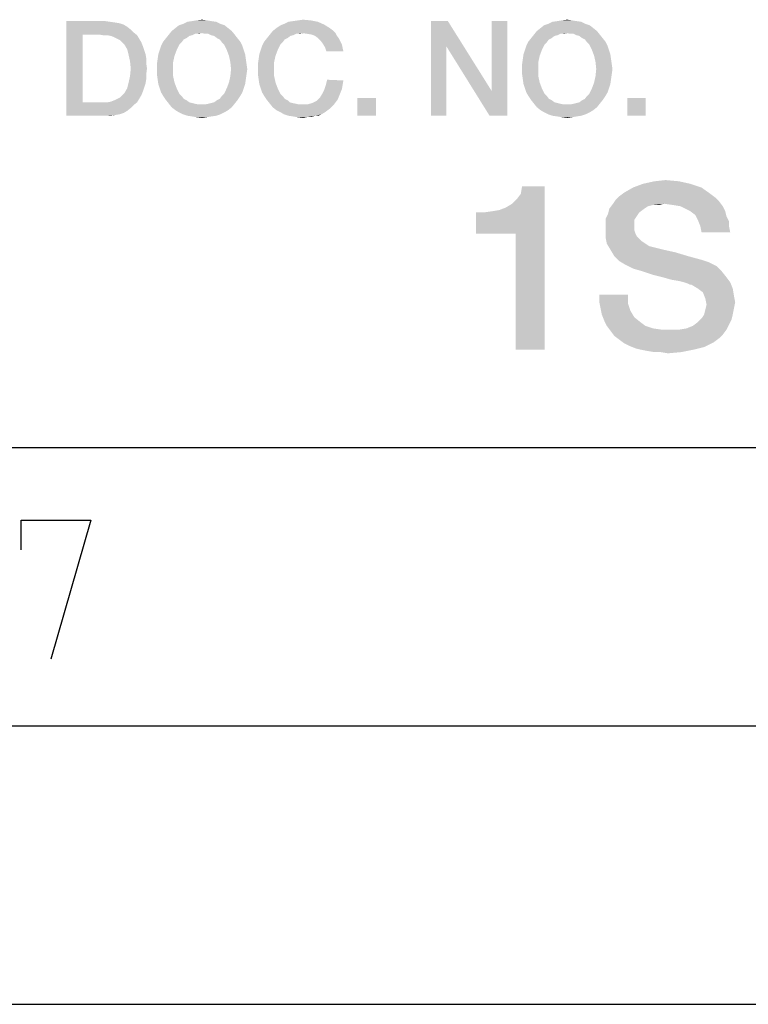
# Model space of a CAD drawing. Units: millimetres. Extents: x 0 to 420, y 0 to 297.
# Drawn here: x 339 to 352, y 0 to 18 of the extents above; entities that cross this region are included whole.
import ezdxf

# ---------------------------------------------------------------- set-up
doc = ezdxf.new("R2010")
doc.units = ezdxf.units.MM
doc.header["$LTSCALE"] = 23.1
doc.layers.get('0').update_dxf_attribs({"linetype": 'CONTINUOUS'})

msp = doc.modelspace()

# ---------------------------------------------------------------- linework, layer by layer
at = {"color": 7, "linetype": 'CONTINUOUS'}
for p, q in [((20, 10), (410, 10)), ((15, 5), (415, 5)), ((0, 0), (420, 0))]:
    msp.add_line(p, q, dxfattribs=at)
at = {"color": 2, "linetype": 'CONTINUOUS'}
msp.add_lwpolyline([(339.2458, 8.1624), (339.2458, 8.6981), (340.4959, 8.6981), (339.7816, 6.1981)], dxfattribs=at)
for points in [[(342.3953, 17.6727), (342.4968, 17.6854), (342.5856, 17.6727)], [(344.2221, 17.6727), (344.3109, 17.6854), (344.4505, 17.6727)], [(348.9542, 17.6727), (349.0557, 17.6854), (349.1445, 17.6727)], [(340.0609, 17.66), (340.7587, 17.66), (340.3527, 17.419)], [(340.3527, 17.419), (340.0609, 15.96), (340.0609, 17.66)], [(340.7587, 17.66), (340.8475, 17.6473), (340.3527, 17.419)], [(340.8475, 17.6473), (340.9363, 17.6346), (340.3527, 17.419)], [(340.9363, 17.6346), (341.0124, 17.6219), (340.3527, 17.419)], [(341.0124, 17.6219), (341.0886, 17.5966), (340.3527, 17.419)], [(341.0886, 17.5966), (341.152, 17.5585), (340.3527, 17.419)], [(341.152, 17.5585), (341.2154, 17.5078), (340.3527, 17.419)], [(342.9662, 17.5331), (341.9512, 17.4824), (342.0147, 17.5331)], [(341.9512, 17.4824), (342.9662, 17.5331), (343.0296, 17.4824)], [(342.9027, 17.5839), (342.0147, 17.5331), (342.0781, 17.5839)], [(342.0147, 17.5331), (342.9027, 17.5839), (342.9662, 17.5331)], [(342.8266, 17.6093), (342.0781, 17.5839), (342.1542, 17.6093)], [(342.0781, 17.5839), (342.8266, 17.6093), (342.9027, 17.5839)], [(342.7505, 17.6473), (342.1542, 17.6093), (342.2304, 17.6473)], [(342.1542, 17.6093), (342.7505, 17.6473), (342.8266, 17.6093)], [(342.6617, 17.66), (342.2304, 17.6473), (342.3192, 17.66)], [(342.2304, 17.6473), (342.6617, 17.66), (342.7505, 17.6473)], [(342.5856, 17.6727), (342.3192, 17.66), (342.3953, 17.6727)], [(342.3192, 17.66), (342.5856, 17.6727), (342.6617, 17.66)], [(344.793, 17.5331), (344.8438, 17.4951), (343.7654, 17.4824)], [(344.793, 17.5331), (343.7654, 17.4824), (343.8289, 17.5331)], [(343.8289, 17.5331), (343.905, 17.5839), (344.6915, 17.5966)], [(343.8289, 17.5331), (344.6915, 17.5966), (344.793, 17.5331)], [(344.6915, 17.5966), (343.905, 17.5839), (343.9684, 17.6093)], [(344.5774, 17.6473), (343.9684, 17.6093), (344.0445, 17.6473)], [(343.9684, 17.6093), (344.5774, 17.6473), (344.6915, 17.5966)], [(344.0445, 17.6473), (344.1333, 17.66), (344.4505, 17.6727)], [(344.0445, 17.6473), (344.4505, 17.6727), (344.5774, 17.6473)], [(344.4505, 17.6727), (344.1333, 17.66), (344.2221, 17.6727)], [(346.9117, 17.66), (346.8863, 17.2033), (346.6072, 15.96)], [(346.9117, 17.66), (346.6072, 15.96), (346.6072, 17.66)], [(346.8863, 17.2033), (346.9117, 17.66), (347.6983, 16.404)], [(347.6602, 15.96), (347.6983, 16.404), (347.9774, 17.66)], [(347.6602, 15.96), (347.9774, 17.66), (347.9774, 15.96)], [(347.9774, 17.66), (347.6983, 16.404), (347.6983, 17.66)], [(349.5251, 17.5331), (348.5102, 17.4824), (348.5736, 17.5331)], [(348.5102, 17.4824), (349.5251, 17.5331), (349.5886, 17.4824)], [(349.4617, 17.5839), (348.5736, 17.5331), (348.6371, 17.5839)], [(348.5736, 17.5331), (349.4617, 17.5839), (349.5251, 17.5331)], [(349.3856, 17.6093), (348.6371, 17.5839), (348.7132, 17.6093)], [(348.6371, 17.5839), (349.3856, 17.6093), (349.4617, 17.5839)], [(349.3095, 17.6473), (348.7132, 17.6093), (348.7893, 17.6473)], [(348.7132, 17.6093), (349.3095, 17.6473), (349.3856, 17.6093)], [(349.2207, 17.66), (348.7893, 17.6473), (348.8781, 17.66)], [(348.7893, 17.6473), (349.2207, 17.66), (349.3095, 17.6473)], [(349.1445, 17.6727), (348.8781, 17.66), (348.9542, 17.6727)], [(348.8781, 17.66), (349.1445, 17.6727), (349.2207, 17.66)], [(340.3527, 17.419), (340.3527, 16.201), (340.0609, 15.96)], [(341.2154, 17.5078), (341.2662, 17.457), (340.3527, 17.419)], [(340.6445, 17.419), (340.3527, 17.419), (341.2662, 17.457)], [(340.7207, 17.4063), (340.6445, 17.419), (341.2662, 17.457)], [(340.7968, 17.4063), (340.7207, 17.4063), (341.2662, 17.457)], [(340.7968, 17.4063), (341.2662, 17.457), (341.3296, 17.4063)], [(341.3296, 17.4063), (340.8602, 17.3936), (340.7968, 17.4063)], [(340.9236, 17.3682), (340.8602, 17.3936), (341.3296, 17.4063)], [(340.9744, 17.3428), (340.9236, 17.3682), (341.3296, 17.4063)], [(340.9744, 17.3428), (341.3296, 17.4063), (341.3677, 17.3428)], [(341.3677, 17.3428), (341.0251, 17.3175), (340.9744, 17.3428)], [(341.0632, 17.2794), (341.0251, 17.3175), (341.3677, 17.3428)], [(341.0632, 17.2794), (341.3677, 17.3428), (341.4057, 17.2794)], [(342.2177, 17.3555), (342.1669, 17.3301), (341.799, 17.2921)], [(342.2177, 17.3555), (341.799, 17.2921), (341.8498, 17.3555)], [(342.3192, 17.4063), (341.8498, 17.3555), (341.9005, 17.419)], [(342.3192, 17.4063), (342.2684, 17.3936), (341.8498, 17.3555)], [(341.8498, 17.3555), (342.2684, 17.3936), (342.2177, 17.3555)], [(343.0296, 17.4824), (342.4968, 17.4443), (341.9005, 17.419)], [(343.0296, 17.4824), (341.9005, 17.419), (341.9512, 17.4824)], [(342.4968, 17.4443), (342.3699, 17.4316), (341.9005, 17.419)], [(341.9005, 17.419), (342.3699, 17.4316), (342.3192, 17.4063)], [(342.3699, 17.4316), (342.4968, 17.4443), (342.4333, 17.4316)], [(342.5475, 17.4316), (342.4968, 17.4443), (343.0296, 17.4824)], [(342.6109, 17.4316), (342.5475, 17.4316), (343.0296, 17.4824)], [(342.6109, 17.4316), (343.0296, 17.4824), (343.0804, 17.419)], [(343.0804, 17.419), (342.6617, 17.4063), (342.6109, 17.4316)], [(342.7124, 17.3936), (342.6617, 17.4063), (343.0804, 17.419)], [(342.7632, 17.3555), (342.7124, 17.3936), (343.0804, 17.419)], [(342.7632, 17.3555), (343.0804, 17.419), (343.1311, 17.3555)], [(343.1311, 17.3555), (342.8139, 17.3301), (342.7632, 17.3555)], [(342.8139, 17.3301), (343.1311, 17.3555), (343.1818, 17.2921)], [(344.0318, 17.3555), (343.9811, 17.3301), (343.6132, 17.2921)], [(344.0318, 17.3555), (343.6132, 17.2921), (343.6639, 17.3555)], [(344.1333, 17.4063), (343.6639, 17.3555), (343.7147, 17.419)], [(344.1333, 17.4063), (344.0826, 17.3936), (343.6639, 17.3555)], [(343.6639, 17.3555), (344.0826, 17.3936), (344.0318, 17.3555)], [(344.2983, 17.4443), (343.7147, 17.419), (343.7654, 17.4824)], [(344.2983, 17.4443), (344.1841, 17.4316), (343.7147, 17.419)], [(343.7147, 17.419), (344.1841, 17.4316), (344.1333, 17.4063)], [(344.2983, 17.4443), (343.7654, 17.4824), (344.8438, 17.4951)], [(344.1841, 17.4316), (344.2983, 17.4443), (344.2475, 17.4316)], [(344.2983, 17.4443), (344.8438, 17.4951), (344.8945, 17.4443)], [(344.8945, 17.4443), (344.3871, 17.4316), (344.2983, 17.4443)], [(344.4632, 17.419), (344.3871, 17.4316), (344.8945, 17.4443)], [(344.5266, 17.3936), (344.4632, 17.419), (344.8945, 17.4443)], [(344.5266, 17.3936), (344.8945, 17.4443), (344.9199, 17.3936)], [(344.9199, 17.3936), (344.5774, 17.3555), (344.5266, 17.3936)], [(344.5774, 17.3555), (344.9199, 17.3936), (344.958, 17.3428)], [(344.958, 17.3428), (344.6281, 17.3048), (344.5774, 17.3555)], [(344.6281, 17.3048), (344.958, 17.3428), (344.9833, 17.2921)], [(348.7766, 17.3555), (348.7259, 17.3301), (348.358, 17.2921)], [(348.7766, 17.3555), (348.358, 17.2921), (348.4087, 17.3555)], [(348.8781, 17.4063), (348.4087, 17.3555), (348.4595, 17.419)], [(348.8781, 17.4063), (348.8274, 17.3936), (348.4087, 17.3555)], [(348.4087, 17.3555), (348.8274, 17.3936), (348.7766, 17.3555)], [(349.5886, 17.4824), (349.0557, 17.4443), (348.4595, 17.419)], [(349.5886, 17.4824), (348.4595, 17.419), (348.5102, 17.4824)], [(349.0557, 17.4443), (348.9289, 17.4316), (348.4595, 17.419)], [(348.4595, 17.419), (348.9289, 17.4316), (348.8781, 17.4063)], [(348.9289, 17.4316), (349.0557, 17.4443), (348.9923, 17.4316)], [(349.1065, 17.4316), (349.0557, 17.4443), (349.5886, 17.4824)], [(349.1699, 17.4316), (349.1065, 17.4316), (349.5886, 17.4824)], [(349.1699, 17.4316), (349.5886, 17.4824), (349.6393, 17.419)], [(349.6393, 17.419), (349.2207, 17.4063), (349.1699, 17.4316)], [(349.2714, 17.3936), (349.2207, 17.4063), (349.6393, 17.419)], [(349.3221, 17.3555), (349.2714, 17.3936), (349.6393, 17.419)], [(349.3221, 17.3555), (349.6393, 17.419), (349.6901, 17.3555)], [(349.6901, 17.3555), (349.3729, 17.3301), (349.3221, 17.3555)], [(349.3729, 17.3301), (349.6901, 17.3555), (349.7408, 17.2921)], [(341.4057, 17.2794), (341.1012, 17.2413), (341.0632, 17.2794)], [(341.1012, 17.2413), (341.4057, 17.2794), (341.4311, 17.216)], [(341.4311, 17.216), (341.152, 17.1525), (341.1012, 17.2413)], [(341.152, 17.1525), (341.4311, 17.216), (341.4565, 17.1399)], [(341.7356, 17.1399), (341.7609, 17.216), (342.0908, 17.2413)], [(341.7356, 17.1399), (342.0908, 17.2413), (342.0401, 17.1399)], [(342.1289, 17.2794), (341.7609, 17.216), (341.799, 17.2921)], [(342.1289, 17.2794), (342.0908, 17.2413), (341.7609, 17.216)], [(341.799, 17.2921), (342.1669, 17.3301), (342.1289, 17.2794)], [(343.1818, 17.2921), (342.852, 17.2794), (342.8139, 17.3301)], [(342.8901, 17.2413), (342.852, 17.2794), (343.1818, 17.2921)], [(342.8901, 17.2413), (343.1818, 17.2921), (343.2199, 17.216)], [(343.2199, 17.216), (342.9408, 17.1399), (342.8901, 17.2413)], [(342.9408, 17.1399), (343.2199, 17.216), (343.2453, 17.1399)], [(343.5498, 17.1399), (343.5751, 17.216), (343.905, 17.2413)], [(343.5498, 17.1399), (343.905, 17.2413), (343.8542, 17.1399)], [(343.943, 17.2794), (343.5751, 17.216), (343.6132, 17.2921)], [(343.943, 17.2794), (343.905, 17.2413), (343.5751, 17.216)], [(343.6132, 17.2921), (343.9811, 17.3301), (343.943, 17.2794)], [(344.9833, 17.2921), (344.6662, 17.254), (344.6281, 17.3048)], [(344.6662, 17.254), (344.9833, 17.2921), (345.0087, 17.2413)], [(345.0087, 17.2413), (344.7042, 17.1906), (344.6662, 17.254)], [(344.7042, 17.1906), (345.0087, 17.2413), (345.0214, 17.1779)], [(345.0214, 17.1779), (344.7296, 17.1145), (344.7042, 17.1906)], [(344.7296, 17.1145), (345.0214, 17.1779), (345.0341, 17.1145)], [(346.6072, 15.96), (346.8863, 17.2033), (346.8863, 15.96)], [(347.6983, 16.404), (347.6602, 15.96), (346.8863, 17.2033)], [(348.2945, 17.1399), (348.3199, 17.216), (348.6498, 17.2413)], [(348.2945, 17.1399), (348.6498, 17.2413), (348.599, 17.1399)], [(348.6878, 17.2794), (348.3199, 17.216), (348.358, 17.2921)], [(348.6878, 17.2794), (348.6498, 17.2413), (348.3199, 17.216)], [(348.358, 17.2921), (348.7259, 17.3301), (348.6878, 17.2794)], [(349.7408, 17.2921), (349.4109, 17.2794), (349.3729, 17.3301)], [(349.449, 17.2413), (349.4109, 17.2794), (349.7408, 17.2921)], [(349.449, 17.2413), (349.7408, 17.2921), (349.7789, 17.216)], [(349.7789, 17.216), (349.4998, 17.1399), (349.449, 17.2413)], [(349.4998, 17.1399), (349.7789, 17.216), (349.8042, 17.1399)], [(341.4565, 17.1399), (341.1774, 17.051), (341.152, 17.1525)], [(341.4565, 17.1399), (341.4818, 17.0637), (341.1774, 17.051)], [(341.1774, 17.051), (341.4818, 17.0637), (341.4945, 16.9876)], [(341.4945, 16.9876), (341.2027, 16.9369), (341.1774, 17.051)], [(341.2027, 16.9369), (341.4945, 16.9876), (341.4945, 16.8988)], [(342.002, 17.0384), (341.6975, 16.9749), (341.7102, 17.0637)], [(341.6975, 16.9749), (342.002, 17.0384), (341.9766, 16.9242)], [(342.0401, 17.1399), (341.7102, 17.0637), (341.7356, 17.1399)], [(341.7102, 17.0637), (342.0401, 17.1399), (342.002, 17.0384)], [(343.2453, 17.1399), (342.9789, 17.0384), (342.9408, 17.1399)], [(343.2453, 17.1399), (343.2707, 17.0637), (342.9789, 17.0384)], [(342.9789, 17.0384), (343.2707, 17.0637), (343.2833, 16.9749)], [(343.2833, 16.9749), (343.0042, 16.9242), (342.9789, 17.0384)], [(343.8162, 17.0384), (343.5117, 16.9749), (343.5244, 17.0637)], [(343.5117, 16.9749), (343.8162, 17.0384), (343.7908, 16.9242)], [(343.8542, 17.1399), (343.5244, 17.0637), (343.5498, 17.1399)], [(343.5244, 17.0637), (343.8542, 17.1399), (343.8162, 17.0384)], [(348.5609, 17.0384), (348.2565, 16.9749), (348.2692, 17.0637)], [(348.2565, 16.9749), (348.5609, 17.0384), (348.5356, 16.9242)], [(348.599, 17.1399), (348.2692, 17.0637), (348.2945, 17.1399)], [(348.2692, 17.0637), (348.599, 17.1399), (348.5609, 17.0384)], [(349.8042, 17.1399), (349.5378, 17.0384), (349.4998, 17.1399)], [(349.8042, 17.1399), (349.8296, 17.0637), (349.5378, 17.0384)], [(349.5378, 17.0384), (349.8296, 17.0637), (349.8423, 16.9749)], [(349.8423, 16.9749), (349.5632, 16.9242), (349.5378, 17.0384)], [(341.4945, 16.8988), (341.2154, 16.81), (341.2027, 16.9369)], [(341.5072, 16.81), (341.4945, 16.7085), (341.2027, 16.6704)], [(341.5072, 16.81), (341.2027, 16.6704), (341.2154, 16.81)], [(341.2154, 16.81), (341.4945, 16.8988), (341.5072, 16.81)], [(341.9766, 16.9242), (341.6848, 16.8861), (341.6975, 16.9749)], [(341.6848, 16.7973), (341.6848, 16.8861), (341.9766, 16.9242)], [(341.6848, 16.7973), (341.9766, 16.9242), (341.9766, 16.7973)], [(343.0042, 16.9242), (343.2833, 16.9749), (343.296, 16.8861)], [(343.296, 16.8861), (343.0169, 16.7973), (343.0042, 16.9242)], [(343.0169, 16.7973), (343.296, 16.8861), (343.3087, 16.7973)], [(343.7908, 16.9242), (343.499, 16.8861), (343.5117, 16.9749)], [(343.499, 16.7973), (343.499, 16.8861), (343.7908, 16.9242)], [(343.499, 16.7973), (343.7908, 16.9242), (343.7908, 16.7973)], [(348.5356, 16.9242), (348.2438, 16.8861), (348.2565, 16.9749)], [(348.2438, 16.7973), (348.2438, 16.8861), (348.5356, 16.9242)], [(348.2438, 16.7973), (348.5356, 16.9242), (348.5356, 16.7973)], [(349.5632, 16.9242), (349.8423, 16.9749), (349.855, 16.8861)], [(349.855, 16.8861), (349.5759, 16.7973), (349.5632, 16.9242)], [(349.5759, 16.7973), (349.855, 16.8861), (349.8677, 16.7973)], [(341.4945, 16.6197), (341.1774, 16.5563), (341.2027, 16.6704)], [(341.2027, 16.6704), (341.4945, 16.7085), (341.4945, 16.6197)], [(341.9766, 16.7973), (341.6848, 16.7085), (341.6848, 16.7973)], [(341.6848, 16.7085), (341.9766, 16.7973), (341.9766, 16.6704)], [(341.9766, 16.6704), (341.6975, 16.6197), (341.6848, 16.7085)], [(341.6975, 16.6197), (341.9766, 16.6704), (342.002, 16.5563)], [(343.2833, 16.6197), (342.9789, 16.5563), (343.0042, 16.6704)], [(343.3087, 16.7973), (343.296, 16.7085), (343.0042, 16.6704)], [(343.3087, 16.7973), (343.0042, 16.6704), (343.0169, 16.7973)], [(343.0042, 16.6704), (343.296, 16.7085), (343.2833, 16.6197)], [(343.7908, 16.7973), (343.499, 16.7085), (343.499, 16.7973)], [(343.499, 16.7085), (343.7908, 16.7973), (343.7908, 16.6704)], [(343.7908, 16.6704), (343.5117, 16.6197), (343.499, 16.7085)], [(343.5117, 16.6197), (343.7908, 16.6704), (343.8162, 16.5563)], [(348.5356, 16.7973), (348.2438, 16.7085), (348.2438, 16.7973)], [(348.2438, 16.7085), (348.5356, 16.7973), (348.5356, 16.6704)], [(348.5356, 16.6704), (348.2565, 16.6197), (348.2438, 16.7085)], [(348.2565, 16.6197), (348.5356, 16.6704), (348.5609, 16.5563)], [(349.8423, 16.6197), (349.5378, 16.5563), (349.5632, 16.6704)], [(349.8677, 16.7973), (349.855, 16.7085), (349.5632, 16.6704)], [(349.8677, 16.7973), (349.5632, 16.6704), (349.5759, 16.7973)], [(349.5632, 16.6704), (349.855, 16.7085), (349.8423, 16.6197)], [(341.4311, 16.3913), (341.1012, 16.366), (341.152, 16.4548)], [(341.4818, 16.5436), (341.152, 16.4548), (341.1774, 16.5563)], [(341.4818, 16.5436), (341.4565, 16.4675), (341.152, 16.4548)], [(341.152, 16.4548), (341.4565, 16.4675), (341.4311, 16.3913)], [(341.1774, 16.5563), (341.4945, 16.6197), (341.4818, 16.5436)], [(342.002, 16.5563), (341.7102, 16.5309), (341.6975, 16.6197)], [(341.7356, 16.4548), (341.7102, 16.5309), (342.002, 16.5563)], [(341.7356, 16.4548), (342.002, 16.5563), (342.0401, 16.4548)], [(342.0401, 16.4548), (341.7609, 16.3787), (341.7356, 16.4548)], [(341.7609, 16.3787), (342.0401, 16.4548), (342.0908, 16.3533)], [(343.2453, 16.4548), (343.2199, 16.3787), (342.8901, 16.3533)], [(343.2453, 16.4548), (342.8901, 16.3533), (342.9408, 16.4548)], [(343.2707, 16.5309), (342.9408, 16.4548), (342.9789, 16.5563)], [(342.9408, 16.4548), (343.2707, 16.5309), (343.2453, 16.4548)], [(342.9789, 16.5563), (343.2833, 16.6197), (343.2707, 16.5309)], [(343.8162, 16.5563), (343.5244, 16.5309), (343.5117, 16.6197)], [(343.5498, 16.4548), (343.5244, 16.5309), (343.8162, 16.5563)], [(343.5498, 16.4548), (343.8162, 16.5563), (343.8542, 16.4548)], [(343.8542, 16.4548), (343.5751, 16.3787), (343.5498, 16.4548)], [(343.5751, 16.3787), (343.8542, 16.4548), (343.905, 16.3533)], [(345.0087, 16.4421), (344.6915, 16.4294), (344.7169, 16.5055)], [(345.0341, 16.5943), (344.7169, 16.5055), (344.7423, 16.607)], [(345.0341, 16.5943), (345.0214, 16.5182), (344.7169, 16.5055)], [(344.7169, 16.5055), (345.0214, 16.5182), (345.0087, 16.4421)], [(348.5609, 16.5563), (348.2692, 16.5309), (348.2565, 16.6197)], [(348.2945, 16.4548), (348.2692, 16.5309), (348.5609, 16.5563)], [(348.2945, 16.4548), (348.5609, 16.5563), (348.599, 16.4548)], [(348.599, 16.4548), (348.3199, 16.3787), (348.2945, 16.4548)], [(348.3199, 16.3787), (348.599, 16.4548), (348.6498, 16.3533)], [(349.8042, 16.4548), (349.7789, 16.3787), (349.449, 16.3533)], [(349.8042, 16.4548), (349.449, 16.3533), (349.4998, 16.4548)], [(349.8296, 16.5309), (349.4998, 16.4548), (349.5378, 16.5563)], [(349.4998, 16.4548), (349.8296, 16.5309), (349.8042, 16.4548)], [(349.5378, 16.5563), (349.8423, 16.6197), (349.8296, 16.5309)], [(340.9744, 16.2645), (341.0251, 16.2899), (341.4057, 16.3279)], [(340.9744, 16.2645), (341.4057, 16.3279), (341.3677, 16.2645)], [(341.4057, 16.3279), (341.0251, 16.2899), (341.0632, 16.3279)], [(341.0632, 16.3279), (341.1012, 16.366), (341.4311, 16.3913)], [(341.0632, 16.3279), (341.4311, 16.3913), (341.4057, 16.3279)], [(342.0908, 16.3533), (341.799, 16.3152), (341.7609, 16.3787)], [(341.799, 16.3152), (342.0908, 16.3533), (342.1289, 16.3152)], [(342.1289, 16.3152), (341.8498, 16.2391), (341.799, 16.3152)], [(342.1289, 16.3152), (342.1669, 16.2645), (341.8498, 16.2391)], [(342.7632, 16.2391), (342.8139, 16.2645), (343.1818, 16.3152)], [(342.7632, 16.2391), (343.1818, 16.3152), (343.1311, 16.2391)], [(343.1818, 16.3152), (342.8139, 16.2645), (342.852, 16.3152)], [(342.852, 16.3152), (342.8901, 16.3533), (343.2199, 16.3787)], [(342.852, 16.3152), (343.2199, 16.3787), (343.1818, 16.3152)], [(343.905, 16.3533), (343.6132, 16.3152), (343.5751, 16.3787)], [(343.6132, 16.3152), (343.905, 16.3533), (343.943, 16.3152)], [(343.943, 16.3152), (343.6639, 16.2391), (343.6132, 16.3152)], [(343.943, 16.3152), (343.9811, 16.2645), (343.6639, 16.2391)], [(344.9326, 16.2518), (344.552, 16.2264), (344.6154, 16.2899)], [(344.958, 16.3152), (344.6154, 16.2899), (344.6535, 16.3533)], [(344.6154, 16.2899), (344.958, 16.3152), (344.9326, 16.2518)], [(344.9833, 16.3787), (344.6535, 16.3533), (344.6915, 16.4294)], [(344.6535, 16.3533), (344.9833, 16.3787), (344.958, 16.3152)], [(344.6915, 16.4294), (345.0087, 16.4421), (344.9833, 16.3787)], [(345.6177, 16.2772), (345.2878, 15.96), (345.2878, 16.2772)], [(345.2878, 15.96), (345.6177, 16.2772), (345.6177, 15.96)], [(348.6498, 16.3533), (348.358, 16.3152), (348.3199, 16.3787)], [(348.358, 16.3152), (348.6498, 16.3533), (348.6878, 16.3152)], [(348.6878, 16.3152), (348.4087, 16.2391), (348.358, 16.3152)], [(348.6878, 16.3152), (348.7259, 16.2645), (348.4087, 16.2391)], [(349.3221, 16.2391), (349.3729, 16.2645), (349.7408, 16.3152)], [(349.3221, 16.2391), (349.7408, 16.3152), (349.6901, 16.2391)], [(349.7408, 16.3152), (349.3729, 16.2645), (349.4109, 16.3152)], [(349.4109, 16.3152), (349.449, 16.3533), (349.7789, 16.3787)], [(349.4109, 16.3152), (349.7789, 16.3787), (349.7408, 16.3152)], [(350.4639, 16.2772), (350.1341, 15.96), (350.1341, 16.2772)], [(350.1341, 15.96), (350.4639, 16.2772), (350.4639, 15.96)], [(341.3296, 16.201), (341.2662, 16.1503), (340.0609, 15.96)], [(340.7968, 16.201), (341.3296, 16.201), (340.0609, 15.96)], [(340.7207, 16.201), (340.7968, 16.201), (340.0609, 15.96)], [(340.6445, 16.201), (340.7207, 16.201), (340.0609, 15.96)], [(340.3527, 16.201), (340.6445, 16.201), (340.0609, 15.96)], [(341.2662, 16.1503), (341.2154, 16.0996), (340.0609, 15.96)], [(341.2154, 16.0996), (341.152, 16.0488), (340.0609, 15.96)], [(340.7968, 16.201), (340.8602, 16.2137), (341.3677, 16.2645)], [(340.7968, 16.201), (341.3677, 16.2645), (341.3296, 16.201)], [(340.8602, 16.2137), (340.9236, 16.2391), (341.3677, 16.2645)], [(341.3677, 16.2645), (340.9236, 16.2391), (340.9744, 16.2645)], [(341.8498, 16.2391), (342.1669, 16.2645), (342.2177, 16.2391)], [(342.2177, 16.2391), (341.9005, 16.1757), (341.8498, 16.2391)], [(342.2177, 16.2391), (342.2684, 16.201), (341.9005, 16.1757)], [(342.2684, 16.201), (342.3192, 16.1884), (341.9005, 16.1757)], [(341.9005, 16.1757), (342.3192, 16.1884), (342.3699, 16.1757)], [(342.3699, 16.1757), (341.9512, 16.1122), (341.9005, 16.1757)], [(342.3699, 16.1757), (342.4333, 16.163), (341.9512, 16.1122)], [(341.9512, 16.1122), (342.5475, 16.163), (343.0804, 16.1757)], [(341.9512, 16.1122), (343.0804, 16.1757), (343.0296, 16.1122)], [(342.4968, 16.163), (342.5475, 16.163), (341.9512, 16.1122)], [(342.4333, 16.163), (342.4968, 16.163), (341.9512, 16.1122)], [(343.0296, 16.1122), (342.0147, 16.0615), (341.9512, 16.1122)], [(342.0147, 16.0615), (343.0296, 16.1122), (342.9662, 16.0615)], [(343.0804, 16.1757), (342.5475, 16.163), (342.6109, 16.1757)], [(342.6109, 16.1757), (342.6617, 16.1884), (343.1311, 16.2391)], [(342.6109, 16.1757), (343.1311, 16.2391), (343.0804, 16.1757)], [(342.6617, 16.1884), (342.7124, 16.201), (343.1311, 16.2391)], [(343.1311, 16.2391), (342.7124, 16.201), (342.7632, 16.2391)], [(343.6639, 16.2391), (343.9811, 16.2645), (344.0318, 16.2391)], [(344.0318, 16.2391), (343.7147, 16.1757), (343.6639, 16.2391)], [(344.0318, 16.2391), (344.0699, 16.201), (343.7147, 16.1757)], [(344.0699, 16.201), (344.1207, 16.1884), (343.7147, 16.1757)], [(343.7147, 16.1757), (344.1207, 16.1884), (344.1841, 16.1757)], [(344.1841, 16.1757), (343.7654, 16.1122), (343.7147, 16.1757)], [(344.1841, 16.1757), (344.2348, 16.163), (343.7654, 16.1122)], [(344.3871, 16.163), (344.8565, 16.1503), (343.7654, 16.1122)], [(344.2983, 16.163), (344.3871, 16.163), (343.7654, 16.1122)], [(344.2348, 16.163), (344.2983, 16.163), (343.7654, 16.1122)], [(343.7654, 16.1122), (344.8565, 16.1503), (344.8057, 16.0996)], [(344.8057, 16.0996), (343.8289, 16.0615), (343.7654, 16.1122)], [(343.8289, 16.0615), (344.8057, 16.0996), (344.755, 16.0615)], [(344.3871, 16.163), (344.4759, 16.1884), (344.8945, 16.201)], [(344.3871, 16.163), (344.8945, 16.201), (344.8565, 16.1503)], [(344.8945, 16.201), (344.4759, 16.1884), (344.552, 16.2264)], [(344.552, 16.2264), (344.9326, 16.2518), (344.8945, 16.201)], [(348.4087, 16.2391), (348.7259, 16.2645), (348.7766, 16.2391)], [(348.7766, 16.2391), (348.4595, 16.1757), (348.4087, 16.2391)], [(348.7766, 16.2391), (348.8274, 16.201), (348.4595, 16.1757)], [(348.8274, 16.201), (348.8781, 16.1884), (348.4595, 16.1757)], [(348.4595, 16.1757), (348.8781, 16.1884), (348.9289, 16.1757)], [(348.9289, 16.1757), (348.5102, 16.1122), (348.4595, 16.1757)], [(348.9289, 16.1757), (348.9923, 16.163), (348.5102, 16.1122)], [(348.5102, 16.1122), (349.1065, 16.163), (349.6393, 16.1757)], [(348.5102, 16.1122), (349.6393, 16.1757), (349.5886, 16.1122)], [(349.0557, 16.163), (349.1065, 16.163), (348.5102, 16.1122)], [(348.9923, 16.163), (349.0557, 16.163), (348.5102, 16.1122)], [(349.5886, 16.1122), (348.5736, 16.0615), (348.5102, 16.1122)], [(348.5736, 16.0615), (349.5886, 16.1122), (349.5251, 16.0615)], [(349.6393, 16.1757), (349.1065, 16.163), (349.1699, 16.1757)], [(349.1699, 16.1757), (349.2207, 16.1884), (349.6901, 16.2391)], [(349.1699, 16.1757), (349.6901, 16.2391), (349.6393, 16.1757)], [(349.2207, 16.1884), (349.2714, 16.201), (349.6901, 16.2391)], [(349.6901, 16.2391), (349.2714, 16.201), (349.3221, 16.2391)], [(341.152, 16.0488), (341.0886, 16.0107), (340.0609, 15.96)], [(341.0886, 16.0107), (341.0124, 15.9854), (340.0609, 15.96)], [(341.0124, 15.9854), (340.9363, 15.9727), (340.0609, 15.96)], [(340.7587, 15.96), (340.0609, 15.96), (340.9363, 15.9727)], [(340.7587, 15.96), (340.9363, 15.9727), (340.8475, 15.96)], [(342.9662, 16.0615), (342.0781, 16.0234), (342.0147, 16.0615)], [(342.0781, 16.0234), (342.9662, 16.0615), (342.9027, 16.0234)], [(342.9027, 16.0234), (342.1542, 15.9854), (342.0781, 16.0234)], [(342.1542, 15.9854), (342.9027, 16.0234), (342.8266, 15.9854)], [(342.8266, 15.9854), (342.2304, 15.96), (342.1542, 15.9854)], [(342.2304, 15.96), (342.8266, 15.9854), (342.7505, 15.96)], [(342.7505, 15.96), (342.3192, 15.9473), (342.2304, 15.96)], [(342.3192, 15.9473), (342.7505, 15.96), (342.6617, 15.9473)], [(342.6617, 15.9473), (342.3953, 15.9346), (342.3192, 15.9473)], [(342.3953, 15.9346), (342.6617, 15.9473), (342.5856, 15.9346)], [(342.5856, 15.9346), (342.4968, 15.9219), (342.3953, 15.9346)], [(344.755, 16.0615), (343.905, 16.0234), (343.8289, 16.0615)], [(343.905, 16.0234), (344.755, 16.0615), (344.7042, 16.0234)], [(344.7042, 16.0234), (343.9684, 15.9854), (343.905, 16.0234)], [(343.9684, 15.9854), (344.7042, 16.0234), (344.6408, 15.9854)], [(344.6408, 15.9854), (344.0445, 15.96), (343.9684, 15.9854)], [(344.5266, 15.96), (344.0445, 15.96), (344.6408, 15.9854)], [(344.5266, 15.96), (344.1333, 15.9473), (344.0445, 15.96)], [(344.2095, 15.9346), (344.1333, 15.9473), (344.5266, 15.96)], [(344.3744, 15.9346), (344.2095, 15.9346), (344.5266, 15.96)], [(344.3744, 15.9346), (344.3109, 15.9219), (344.2095, 15.9346)], [(344.3744, 15.9346), (344.5266, 15.96), (344.4505, 15.9346)], [(344.5266, 15.96), (344.6408, 15.9854), (344.5901, 15.96)], [(349.5251, 16.0615), (348.6371, 16.0234), (348.5736, 16.0615)], [(348.6371, 16.0234), (349.5251, 16.0615), (349.4617, 16.0234)], [(349.4617, 16.0234), (348.7132, 15.9854), (348.6371, 16.0234)], [(348.7132, 15.9854), (349.4617, 16.0234), (349.3856, 15.9854)], [(349.3856, 15.9854), (348.7893, 15.96), (348.7132, 15.9854)], [(348.7893, 15.96), (349.3856, 15.9854), (349.3095, 15.96)], [(349.3095, 15.96), (348.8781, 15.9473), (348.7893, 15.96)], [(348.8781, 15.9473), (349.3095, 15.96), (349.2207, 15.9473)], [(349.2207, 15.9473), (348.9542, 15.9346), (348.8781, 15.9473)], [(348.9542, 15.9346), (349.2207, 15.9473), (349.1445, 15.9346)], [(349.1445, 15.9346), (349.0557, 15.9219), (348.9542, 15.9346)], [(347.4154, 13.8421), (347.9527, 14.3122), (348.6468, 14.6928)], [(348.1318, 13.8421), (347.4154, 13.8421), (348.6468, 14.6928)], [(347.9527, 14.3122), (348.0647, 14.3794), (348.6468, 14.6928)], [(348.0647, 14.3794), (348.1542, 14.469), (348.6468, 14.6928)], [(348.1318, 11.76), (348.1318, 13.8421), (348.6468, 14.6928)], [(348.1318, 11.76), (348.6468, 14.6928), (348.6468, 11.76)], [(348.1542, 14.469), (348.2214, 14.5585), (348.6468, 14.6928)], [(348.6468, 14.6928), (348.2214, 14.5585), (348.2438, 14.6928)], [(351.2662, 14.7376), (350.2363, 14.6704), (350.4154, 14.7376)], [(350.2363, 14.6704), (351.2662, 14.7376), (351.4677, 14.6704)], [(351.0647, 14.7824), (350.4154, 14.7376), (350.6169, 14.7824)], [(350.4154, 14.7376), (351.0647, 14.7824), (351.2662, 14.7376)], [(350.6169, 14.7824), (350.8184, 14.8048), (351.0647, 14.7824)], [(351.7139, 14.4913), (349.9229, 14.4466), (349.9901, 14.5137)], [(351.6244, 14.5585), (349.9901, 14.5137), (350.0796, 14.5809)], [(349.9901, 14.5137), (351.6244, 14.5585), (351.7139, 14.4913)], [(351.4677, 14.6704), (350.0796, 14.5809), (350.2363, 14.6704)], [(350.0796, 14.5809), (351.4677, 14.6704), (351.6244, 14.5585)], [(350.796, 14.3794), (350.5945, 14.357), (349.8109, 14.2899)], [(350.796, 14.3794), (349.8109, 14.2899), (349.8781, 14.3794)], [(350.5945, 14.357), (350.505, 14.3346), (349.8109, 14.2899)], [(349.8109, 14.2899), (350.505, 14.3346), (350.4378, 14.2899)], [(351.7811, 14.4242), (349.8781, 14.3794), (349.9229, 14.4466)], [(350.796, 14.3794), (349.8781, 14.3794), (351.7811, 14.4242)], [(349.9229, 14.4466), (351.7139, 14.4913), (351.7811, 14.4242)], [(350.5945, 14.357), (350.796, 14.3794), (350.7065, 14.357)], [(350.9527, 14.357), (350.796, 14.3794), (351.7811, 14.4242)], [(351.0871, 14.3346), (350.9527, 14.357), (351.7811, 14.4242)], [(351.0871, 14.3346), (351.7811, 14.4242), (351.8483, 14.3346)], [(351.8483, 14.3346), (351.1766, 14.2899), (351.0871, 14.3346)], [(351.2662, 14.2451), (351.1766, 14.2899), (351.8483, 14.3346)], [(351.2662, 14.2451), (351.8483, 14.3346), (351.893, 14.2451)], [(347.4154, 13.8421), (347.8408, 14.2675), (347.9527, 14.3122)], [(347.4154, 13.8421), (347.7065, 14.2451), (347.8408, 14.2675)], [(347.4154, 13.8421), (347.5498, 14.2227), (347.7065, 14.2451)], [(347.5498, 14.2227), (347.4154, 13.8421), (347.4154, 14.2227)], [(350.3035, 14.1555), (349.7438, 14.1107), (349.7886, 14.2003)], [(349.7438, 14.1107), (350.3035, 14.1555), (350.2587, 14.0884)], [(350.4378, 14.2899), (350.3483, 14.2227), (349.7886, 14.2003)], [(350.4378, 14.2899), (349.7886, 14.2003), (349.8109, 14.2899)], [(349.7886, 14.2003), (350.3483, 14.2227), (350.3035, 14.1555)], [(351.893, 14.2451), (351.3557, 14.1779), (351.2662, 14.2451)], [(351.3557, 14.1779), (351.893, 14.2451), (351.9154, 14.1555)], [(351.9154, 14.1555), (351.4005, 14.0884), (351.3557, 14.1779)], [(351.4005, 14.0884), (351.9154, 14.1555), (351.9602, 14.066)], [(350.2587, 14.0884), (349.7438, 14.0212), (349.7438, 14.1107)], [(349.7438, 14.0212), (350.2587, 14.0884), (350.2587, 13.9764)], [(350.2587, 13.9764), (349.7438, 13.9093), (349.7438, 14.0212)], [(349.7438, 13.9093), (350.2587, 13.9764), (350.2587, 13.9093)], [(351.9602, 14.066), (351.4453, 13.9764), (351.4005, 14.0884)], [(351.4453, 13.9764), (351.9602, 14.066), (351.9602, 13.9764)], [(351.9602, 13.9764), (351.4677, 13.8645), (351.4453, 13.9764)], [(351.4677, 13.8645), (351.9602, 13.9764), (351.9826, 13.8645)], [(350.2587, 13.9093), (350.2811, 13.8421), (349.7438, 13.7749)], [(350.2587, 13.9093), (349.7438, 13.7749), (349.7438, 13.9093)], [(350.2811, 13.8421), (350.3035, 13.7973), (349.7438, 13.7749)], [(349.7438, 13.7749), (350.3035, 13.7973), (350.3483, 13.7525)], [(350.3483, 13.7525), (349.7662, 13.663), (349.7438, 13.7749)], [(350.3483, 13.7525), (350.393, 13.7078), (349.7662, 13.663)], [(349.7662, 13.663), (350.393, 13.7078), (350.4602, 13.663)], [(350.4602, 13.663), (349.8333, 13.551), (349.7662, 13.663)], [(350.4602, 13.663), (350.5274, 13.6182), (349.8333, 13.551)], [(350.5274, 13.6182), (350.6169, 13.5958), (349.8333, 13.551)], [(349.8333, 13.551), (350.6169, 13.5958), (350.796, 13.551)], [(350.796, 13.551), (349.9005, 13.4391), (349.8333, 13.551)], [(350.796, 13.551), (350.9975, 13.5063), (349.9005, 13.4391)], [(349.9005, 13.4391), (350.9975, 13.5063), (351.2214, 13.4391)], [(351.2214, 13.4391), (349.9901, 13.3496), (349.9005, 13.4391)], [(351.2214, 13.4391), (351.4677, 13.3719), (349.9901, 13.3496)], [(349.9901, 13.3496), (351.4677, 13.3719), (351.602, 13.3272)], [(351.602, 13.3272), (350.102, 13.2824), (349.9901, 13.3496)], [(350.102, 13.2824), (351.602, 13.3272), (351.7363, 13.26)], [(351.7363, 13.26), (350.2363, 13.2152), (350.102, 13.2824)], [(350.393, 13.1704), (350.2363, 13.2152), (351.7363, 13.26)], [(350.393, 13.1704), (351.7363, 13.26), (351.8259, 13.1704)], [(351.8259, 13.1704), (350.5945, 13.1033), (350.393, 13.1704)], [(350.7736, 13.0585), (350.5945, 13.1033), (351.8259, 13.1704)], [(350.7736, 13.0585), (351.8259, 13.1704), (351.9154, 13.0585)], [(351.9154, 13.0585), (350.9304, 13.0137), (350.7736, 13.0585)], [(351.0647, 12.9913), (350.9304, 13.0137), (351.9154, 13.0585)], [(351.1542, 12.969), (351.0647, 12.9913), (351.9154, 13.0585)], [(351.1542, 12.969), (351.9154, 13.0585), (351.9826, 12.969)], [(351.9826, 12.969), (351.2214, 12.9466), (351.1542, 12.969)], [(351.2662, 12.9242), (351.2214, 12.9466), (351.9826, 12.969)], [(351.2886, 12.9242), (351.2662, 12.9242), (351.9826, 12.969)], [(351.4005, 12.857), (351.2886, 12.9242), (351.9826, 12.969)], [(351.4005, 12.857), (351.9826, 12.969), (352.0274, 12.857)], [(350.1468, 12.7451), (349.6318, 12.6107), (349.6318, 12.7451)], [(349.6318, 12.6107), (350.1468, 12.7451), (350.1468, 12.5884)], [(352.0274, 12.857), (351.4901, 12.7899), (351.4005, 12.857)], [(351.4901, 12.7899), (352.0274, 12.857), (352.0498, 12.7227)], [(352.0498, 12.7227), (351.5348, 12.6779), (351.4901, 12.7899)], [(350.1468, 12.5884), (349.6542, 12.4988), (349.6318, 12.6107)], [(349.6542, 12.4988), (350.1468, 12.5884), (350.1915, 12.454)], [(351.5348, 12.6779), (352.0498, 12.7227), (352.0721, 12.6107)], [(352.0721, 12.6107), (351.5572, 12.566), (351.5348, 12.6779)], [(352.0498, 12.4988), (351.5348, 12.4764), (351.5572, 12.566)], [(351.5572, 12.566), (352.0721, 12.6107), (352.0498, 12.4988)], [(350.1915, 12.454), (349.6766, 12.3869), (349.6542, 12.4988)], [(349.6766, 12.3869), (350.1915, 12.454), (350.2587, 12.3421)], [(350.2587, 12.3421), (349.7214, 12.2749), (349.6766, 12.3869)], [(352.0274, 12.3869), (351.4677, 12.3197), (351.5124, 12.3869)], [(351.4677, 12.3197), (352.0274, 12.3869), (352.005, 12.2973)], [(351.5124, 12.3869), (351.5348, 12.4764), (352.0498, 12.4988)], [(351.5124, 12.3869), (352.0498, 12.4988), (352.0274, 12.3869)], [(349.7214, 12.2749), (350.2587, 12.3421), (350.3706, 12.2525)], [(350.3706, 12.2525), (349.7662, 12.1854), (349.7214, 12.2749)], [(349.7662, 12.1854), (350.3706, 12.2525), (350.4602, 12.1854)], [(351.0647, 12.1182), (351.199, 12.1406), (351.9602, 12.2078)], [(351.0647, 12.1182), (351.9602, 12.2078), (351.9154, 12.1182)], [(351.199, 12.1406), (351.3109, 12.1854), (351.9602, 12.2078)], [(351.9602, 12.2078), (351.3109, 12.1854), (351.4005, 12.2525)], [(352.005, 12.2973), (351.4005, 12.2525), (351.4677, 12.3197)], [(351.4005, 12.2525), (352.005, 12.2973), (351.9602, 12.2078)], [(350.4602, 12.1854), (349.8333, 12.0958), (349.7662, 12.1854)], [(350.4602, 12.1854), (350.5945, 12.1406), (349.8333, 12.0958)], [(350.5945, 12.1406), (350.7512, 12.1182), (349.8333, 12.0958)], [(351.0647, 12.1182), (351.9154, 12.1182), (349.8333, 12.0958)], [(350.908, 12.1182), (351.0647, 12.1182), (349.8333, 12.0958)], [(350.7512, 12.1182), (350.908, 12.1182), (349.8333, 12.0958)], [(349.8333, 12.0958), (351.9154, 12.1182), (351.8483, 12.0287)], [(351.8483, 12.0287), (349.9005, 12.0063), (349.8333, 12.0958)], [(349.9005, 12.0063), (351.8483, 12.0287), (351.7811, 11.9615)], [(351.7811, 11.9615), (349.9901, 11.9391), (349.9005, 12.0063)], [(349.9901, 11.9391), (351.7811, 11.9615), (351.6915, 11.8943)], [(351.6915, 11.8943), (350.0796, 11.8719), (349.9901, 11.9391)], [(350.1692, 11.8272), (350.0796, 11.8719), (351.6915, 11.8943)], [(350.1692, 11.8272), (351.6915, 11.8943), (351.5124, 11.8048)], [(351.5124, 11.8048), (350.2811, 11.7824), (350.1692, 11.8272)], [(350.3706, 11.76), (350.2811, 11.7824), (351.5124, 11.8048)], [(350.3706, 11.76), (351.5124, 11.8048), (351.3333, 11.76)], [(351.3333, 11.76), (350.4826, 11.7376), (350.3706, 11.76)], [(350.6169, 11.7152), (350.4826, 11.7376), (351.3333, 11.76)], [(350.7289, 11.7152), (350.6169, 11.7152), (351.3333, 11.76)], [(350.7289, 11.7152), (351.3333, 11.76), (351.1095, 11.7152)], [(351.1095, 11.7152), (350.8632, 11.6928), (350.7289, 11.7152)]]:
    msp.add_solid(points, dxfattribs=at)

doc.saveas('drawing.dxf')
